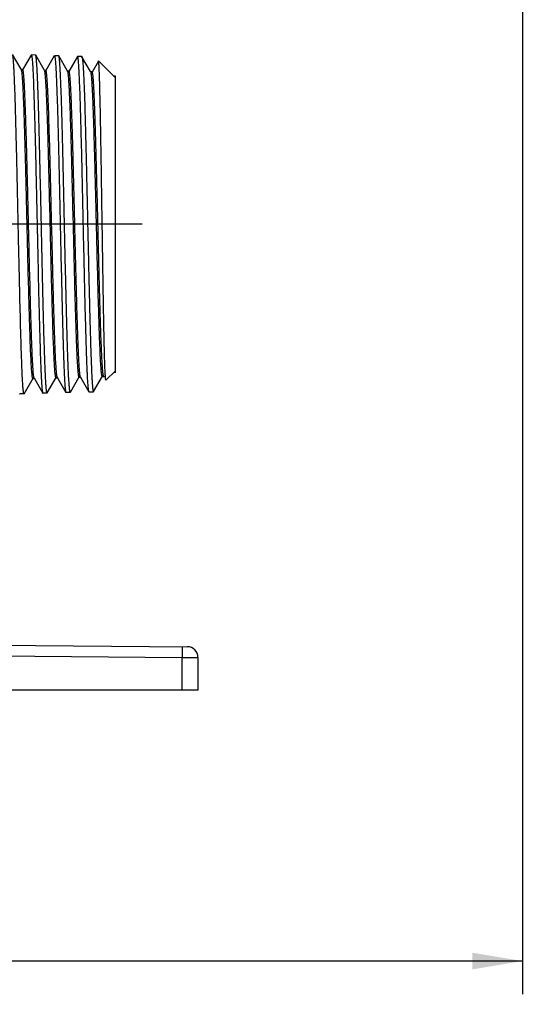
# Model space of a CAD drawing. Units: inches. Extents: x 0 to 34, y -0.1 to 22.
# Drawn here: x 26 to 27.8, y 8.1 to 11.8 of the extents above; entities that cross this region are included whole.
import ezdxf

# ---------------------------------------------------------------- set-up
doc = ezdxf.new("R2010")
doc.units = ezdxf.units.IN
doc.header["$LTSCALE"] = 1.87
doc.header["$MEASUREMENT"] = 0
doc.linetypes.add('CENTER', pattern=[0.6, 0.375, -0.075, 0.075, -0.075])
doc.linetypes.add('HIDDEN', pattern=[0.2, 0.1, -0.1])
doc.layers.get('0').update_dxf_attribs({"linetype": 'CONTINUOUS'})
doc.layers.add('02___PRT_ALL_AXES', color=7, linetype='CONTINUOUS')
doc.layers.add('DEFAULT_2', color=8, linetype='HIDDEN')
doc.styles.get("Standard").update_dxf_attribs({"font": 'txt', "width": 0.8})
doc.dimstyles.new('DIMSTYLE_1', dxfattribs={"dimtxt": 0.2, "dimasz": 0.1875, "dimexe": 0.125, "dimexo": 0.0625, "dimgap": 0.1, "dimtad": 0, "dimtih": 1, "dimtoh": 1, "dimdec": 1, "dimzin": 0, "dimdsep": 46, "dimtxsty": 'Standard', "dimblk": '_FILLED', "dimblk1": '_FILLED', "dimblk2": '_FILLED', "dimcen": 0.09, "dimadec": 0, "dimazin": 0, "dimtfac": 1, "dimtdec": 1, "dimtofl": 0, "dimtmove": 0, "dimatfit": 3, "dimldrblk": '_FILLED', "dimfxl": 1, "dimtolj": 1, "dimtzin": 0, "dimarcsym": 0})

# ---------------------------------------------------------------- blocks, each defined once
blk = doc.blocks.new('_FILLED')
at = {"color": 0, "linetype": 'ByBlock'}
blk.add_solid([(0, 0), (-1, 0.167), (-1, -0.167)], dxfattribs=at)
blk = doc.blocks.new('*D13')
at = {"color": 2, "linetype": 'Continuous', "transparency": 16777216}
for p, q in [((21.4087, 14.8224), (21.4087, 8.1519)), ((27.8487, 14.8224), (27.8487, 8.1519)), ((21.4087, 8.2769), (24.2887, 8.2769)), ((27.8487, 8.2769), (24.9687, 8.2769))]:
    blk.add_line(p, q, dxfattribs=at)
at = {"color": 2, "linetype": 'Continuous', "transparency": 16777216, "xscale": 0.1875, "yscale": 0.1875, "zscale": 0.1875, "rotation": 180}
blk.add_blockref('_FILLED', (21.4087, 8.2769), dxfattribs=at)
at = {"color": 2, "linetype": 'Continuous', "transparency": 16777216, "xscale": 0.1875, "yscale": 0.1875, "zscale": 0.1875}
blk.add_blockref('_FILLED', (27.8487, 8.2769), dxfattribs=at)
at = {"color": 2, "linetype": 'Continuous', "transparency": 16777216, "insert": (24.6287, 8.3769), "char_height": 0.2, "width": 0.48, "attachment_point": 2, "line_spacing_factor": 0.9}
blk.add_mtext('6.4', dxfattribs=at)

msp = doc.modelspace()

# ---------------------------------------------------------------- linework, layer by layer
at = {"color": 7, "linetype": 'Continuous'}
for p, q in [((25.9639, 11.6276), (25.932, 11.6828)), ((26.0018, 11.6806), (25.9697, 11.6249)), ((26.0185, 11.6805), (26.0024, 11.681)), ((26.019, 11.6801), (26.0185, 11.6805)), ((26.0508, 11.6249), (26.019, 11.6801)), ((26.0888, 11.6778), (26.0567, 11.6222)), ((26.1054, 11.6778), (26.0893, 11.6783)), ((26.1059, 11.6773), (26.1054, 11.6778)), ((26.1378, 11.6222), (26.1059, 11.6773)), ((26.1757, 11.6751), (26.1436, 11.6195)), ((26.1924, 11.6751), (26.1763, 11.6756)), ((26.1924, 11.6751), (26.1929, 11.6746)), ((26.2248, 11.6195), (26.1929, 11.6746)), ((26.2546, 11.6584), (26.2306, 11.6168)), ((26.255, 11.6586), (26.3187, 11.5949)), ((25.9654, 11.6249), (25.9639, 11.6276)), ((25.9703, 11.6254), (25.9649, 11.6254)), ((26.0524, 11.6222), (26.0508, 11.6249)), ((26.0572, 11.6227), (26.0518, 11.6227)), ((26.0528, 11.6212), (26.0524, 11.6222)), ((26.1394, 11.6195), (26.1378, 11.6222)), ((26.1442, 11.62), (26.1388, 11.62)), ((26.1396, 11.619), (26.1394, 11.6195)), ((26.2263, 11.6168), (26.2248, 11.6195)), ((26.2311, 11.6173), (26.2257, 11.6173)), ((26.2266, 11.6161), (26.2263, 11.6168)), ((26.3187, 10.4886), (26.3187, 11.6011)), ((25.9613, 10.6951), (25.9596, 10.763)), ((26.0304, 10.7639), (26.0321, 10.6963)), ((26.0321, 10.6963), (26.0322, 10.6935)), ((26.1752, 10.6892), (26.1751, 10.6917)), ((26.2569, 10.6871), (26.2567, 10.6908)), ((26.0625, 10.4111), (26.0959, 10.4689)), ((26.1001, 10.4689), (26.1022, 10.4653)), ((26.1494, 10.4138), (26.1828, 10.4716)), ((26.1823, 10.4711), (26.1877, 10.4711)), ((26.1871, 10.4716), (26.1891, 10.468)), ((26.2364, 10.4165), (26.2698, 10.4743)), ((26.2692, 10.4738), (26.2746, 10.4738)), ((26.274, 10.4743), (26.2761, 10.4708)), ((26.283, 10.4593), (26.3187, 10.4949)), ((25.9755, 10.4083), (26.0089, 10.4662)), ((26.0083, 10.4657), (26.0137, 10.4657)), ((26.0132, 10.4662), (26.0152, 10.4626)), ((26.0152, 10.4626), (26.0453, 10.4106)), ((26.0953, 10.4684), (26.1007, 10.4684)), ((26.1022, 10.4653), (26.1323, 10.4133)), ((26.1891, 10.468), (26.2192, 10.416)), ((25.9584, 10.4078), (25.9589, 10.4074)), ((25.975, 10.4079), (25.9589, 10.4074)), ((26.0453, 10.4106), (26.0458, 10.4101)), ((26.0619, 10.4106), (26.0458, 10.4101)), ((26.1323, 10.4133), (26.1328, 10.4128)), ((26.1489, 10.4133), (26.1328, 10.4128)), ((26.2198, 10.4155), (26.2192, 10.416)), ((26.2198, 10.4155), (26.2359, 10.416)), ((26.2359, 10.416), (26.2364, 10.4165)), ((24.8459, 9.473), (26.5892, 9.4578)), ((24.6576, 9.4346), (26.5693, 9.4179)), ((26.5693, 9.2949), (26.5693, 9.4179)), ((26.5693, 9.4179), (26.6288, 9.4178)), ((26.6288, 9.4178), (26.6288, 9.2949)), ((26.6288, 9.2949), (22.6285, 9.2949))]:
    msp.add_line(p, q, dxfattribs=at)
msp.add_arc((26.5888, 9.4178), 0.04, 0, 89.5, dxfattribs=at)
for points, knots in [([(25.9596, 10.763), (25.9584, 10.8129), (25.9566, 10.8889), (25.9544, 10.9914), (25.9527, 11.0703), (25.951, 11.1489), (25.9493, 11.2258), (25.9476, 11.3), (25.9459, 11.3702), (25.9441, 11.4354), (25.9424, 11.4945), (25.941, 11.5396), (25.9398, 11.572), (25.9389, 11.5932), (25.9381, 11.6124), (25.9372, 11.6294), (25.9364, 11.6441), (25.9355, 11.6564), (25.9348, 11.6653), (25.9342, 11.6712), (25.9338, 11.6747), (25.9333, 11.6776), (25.9329, 11.6799), (25.9325, 11.6815), (25.9322, 11.6824), (25.932, 11.6828)], [0, 0, 0, 0, 0.16264, 0.247944, 0.334158, 0.419958, 0.504006, 0.585, 0.661689, 0.732883, 0.797489, 0.854506, 0.879891, 0.903056, 0.923918, 0.942396, 0.958412, 0.971913, 0.98285, 0.987343, 0.99118, 0.994361, 0.996887, 0.998762, 1, 1, 1, 1]), ([(26.0024, 11.681), (26.0026, 11.681), (26.0029, 11.6807), (26.0031, 11.6801), (26.0033, 11.6795), (26.0036, 11.6787), (26.0039, 11.6772), (26.0041, 11.676), (26.0042, 11.6752)], [0, 0, 0, 0, 0.095726, 0.178096, 0.286985, 0.423291, 0.58744, 1, 1, 1, 1]), ([(26.0042, 11.6752), (26.0046, 11.6731), (26.0052, 11.6683), (26.006, 11.6599), (26.0068, 11.6494), (26.0076, 11.6368), (26.0084, 11.6221), (26.0095, 11.5985), (26.0109, 11.5643), (26.0125, 11.5179), (26.0141, 11.4649), (26.0158, 11.4061), (26.0174, 11.3422), (26.019, 11.2741), (26.0212, 11.1779), (26.0239, 11.0546), (26.0271, 10.9081), (26.0293, 10.8111), (26.0304, 10.7639)], [0, 0, 0, 0, 0.006845, 0.016073, 0.027654, 0.041547, 0.057712, 0.076093, 0.119228, 0.17036, 0.22877, 0.293648, 0.364088, 0.439105, 0.517654, 0.680906, 0.844726, 1, 1, 1, 1]), ([(26.06, 10.4166), (26.0598, 10.4181), (26.0593, 10.4217), (26.0584, 10.4306), (26.0573, 10.4451), (26.0561, 10.4663), (26.0548, 10.4924), (26.0535, 10.5233), (26.0523, 10.5587), (26.051, 10.5983), (26.0492, 10.6584), (26.0471, 10.7412), (26.0446, 10.8476), (26.042, 10.9608), (26.0395, 11.077), (26.037, 11.192), (26.0348, 11.2854), (26.0331, 11.3566), (26.0318, 11.4063), (26.0306, 11.4529), (26.0293, 11.496), (26.028, 11.5353), (26.0268, 11.5703), (26.0257, 11.5967), (26.0248, 11.6156), (26.0241, 11.6279), (26.0235, 11.6389), (26.0229, 11.6487), (26.0222, 11.6572), (26.0216, 11.6643), (26.021, 11.6702), (26.0204, 11.6742), (26.02, 11.6768), (26.0197, 11.6782), (26.0193, 11.6792), (26.0191, 11.6798), (26.019, 11.6801)], [0, 0, 0, 0, 0.00375, 0.008555, 0.021295, 0.038115, 0.058884, 0.083414, 0.111504, 0.142907, 0.177357, 0.254189, 0.339362, 0.429957, 0.522868, 0.614916, 0.702947, 0.744505, 0.78394, 0.82092, 0.855124, 0.886263, 0.91407, 0.938307, 0.949023, 0.958771, 0.967528, 0.97528, 0.982011, 0.987708, 0.992355, 0.995949, 0.997351, 0.998491, 0.999372, 1, 1, 1, 1]), ([(26.0893, 11.6783), (26.0895, 11.6783), (26.0898, 11.6779), (26.0901, 11.6774), (26.0903, 11.6767), (26.0906, 11.6758), (26.0909, 11.6742), (26.0911, 11.673), (26.0913, 11.672)], [0, 0, 0, 0, 0.094303, 0.176465, 0.285369, 0.421868, 0.586361, 1, 1, 1, 1]), ([(26.0913, 11.672), (26.0915, 11.6705), (26.092, 11.6668), (26.0929, 11.6578), (26.094, 11.6433), (26.0952, 11.6221), (26.0965, 11.5959), (26.0977, 11.5651), (26.099, 11.5298), (26.1003, 11.4903), (26.102, 11.4304), (26.1042, 11.3479), (26.1067, 11.242), (26.1092, 11.1293), (26.1117, 11.0137), (26.1143, 10.8992), (26.1164, 10.8063), (26.1181, 10.7354), (26.1194, 10.6859), (26.1207, 10.6395), (26.1219, 10.5966), (26.1232, 10.5575), (26.1245, 10.5226), (26.1256, 10.4963), (26.1265, 10.4775), (26.1271, 10.4653), (26.1277, 10.4543), (26.1284, 10.4445), (26.129, 10.4361), (26.1296, 10.429), (26.1303, 10.4231), (26.1308, 10.4191), (26.1313, 10.4166), (26.1316, 10.4152), (26.1319, 10.4141), (26.1321, 10.4135), (26.1323, 10.4133)], [0, 0, 0, 0, 0.003821, 0.008693, 0.021553, 0.038474, 0.059323, 0.083916, 0.112049, 0.14348, 0.17794, 0.254757, 0.339882, 0.430403, 0.523221, 0.615169, 0.703107, 0.744625, 0.784027, 0.820979, 0.85516, 0.886281, 0.914075, 0.938301, 0.949014, 0.958759, 0.967515, 0.975266, 0.981998, 0.987695, 0.992345, 0.995942, 0.997345, 0.998487, 0.99937, 1, 1, 1, 1]), ([(26.147, 10.4193), (26.1468, 10.4208), (26.1463, 10.4244), (26.1454, 10.4333), (26.1443, 10.4477), (26.143, 10.4688), (26.1418, 10.4948), (26.1405, 10.5256), (26.1392, 10.5608), (26.138, 10.6002), (26.1362, 10.6601), (26.134, 10.7425), (26.1315, 10.8485), (26.129, 10.9612), (26.1265, 11.0768), (26.124, 11.1913), (26.1218, 11.2843), (26.1201, 11.3552), (26.1188, 11.4047), (26.1175, 11.4511), (26.1163, 11.4941), (26.115, 11.5331), (26.1137, 11.568), (26.1126, 11.5943), (26.1117, 11.6131), (26.1111, 11.6253), (26.1105, 11.6363), (26.1098, 11.6461), (26.1092, 11.6545), (26.1086, 11.6617), (26.1079, 11.6675), (26.1074, 11.6715), (26.1069, 11.674), (26.1066, 11.6754), (26.1063, 11.6765), (26.1061, 11.6771), (26.1059, 11.6773)], [0, 0, 0, 0, 0.003753, 0.00856, 0.021305, 0.038128, 0.058898, 0.08343, 0.111519, 0.142922, 0.177371, 0.254198, 0.339367, 0.429953, 0.522854, 0.614895, 0.702921, 0.744477, 0.783912, 0.820892, 0.855096, 0.886235, 0.914042, 0.938281, 0.948999, 0.958748, 0.967507, 0.975261, 0.981995, 0.987694, 0.992344, 0.995941, 0.997345, 0.998487, 0.99937, 1, 1, 1, 1]), ([(26.1773, 11.6739), (26.1772, 11.6741), (26.1771, 11.6746), (26.1768, 11.6751), (26.1766, 11.6755), (26.1764, 11.6756), (26.1763, 11.6756)], [0, 0, 0, 0, 0.380743, 0.667057, 0.86604, 1, 1, 1, 1]), ([(26.2192, 10.416), (26.2191, 10.4162), (26.2188, 10.4168), (26.2185, 10.4179), (26.2182, 10.4194), (26.2177, 10.422), (26.2172, 10.4262), (26.2165, 10.4322), (26.2159, 10.4396), (26.2152, 10.4484), (26.2146, 10.4585), (26.2139, 10.4699), (26.2133, 10.4827), (26.2124, 10.5021), (26.2113, 10.5294), (26.21, 10.5656), (26.2087, 10.606), (26.2074, 10.6504), (26.2061, 10.6984), (26.2048, 10.7494), (26.203, 10.8224), (26.2008, 10.9177), (26.1982, 11.0347), (26.1957, 11.152), (26.1931, 11.2656), (26.1909, 11.356), (26.1891, 11.4233), (26.1878, 11.4691), (26.1865, 11.511), (26.1852, 11.5488), (26.1839, 11.5821), (26.1827, 11.6105), (26.1815, 11.6311), (26.1806, 11.645), (26.18, 11.6535), (26.1793, 11.6605), (26.1787, 11.6662), (26.1781, 11.6705), (26.1776, 11.6729), (26.1773, 11.6739)], [0, 0, 0, 0, 0.000645, 0.001554, 0.002735, 0.004189, 0.00792, 0.012744, 0.018656, 0.025646, 0.033699, 0.042796, 0.052916, 0.064037, 0.08919, 0.118021, 0.150279, 0.185672, 0.223883, 0.264572, 0.30737, 0.397757, 0.491809, 0.586166, 0.677457, 0.762422, 0.801574, 0.838029, 0.871464, 0.901583, 0.928111, 0.95082, 0.969501, 0.97728, 0.983998, 0.989637, 0.994185, 0.997638, 1, 1, 1, 1]), ([(26.1929, 11.6746), (26.1931, 11.6743), (26.1934, 11.6735), (26.1938, 11.672), (26.1942, 11.67), (26.1946, 11.6674), (26.195, 11.6643), (26.1955, 11.6592), (26.1962, 11.6514), (26.197, 11.6406), (26.1978, 11.6278), (26.1986, 11.613), (26.1994, 11.5963), (26.2002, 11.5777), (26.2013, 11.5494), (26.2027, 11.5098), (26.2043, 11.4578), (26.2053, 11.421), (26.2058, 11.4017)], [0, 0, 0, 0, 0.003825, 0.009495, 0.017051, 0.02651, 0.037874, 0.051143, 0.083372, 0.123088, 0.170154, 0.224434, 0.285755, 0.353894, 0.428621, 0.596856, 0.788166, 1, 1, 1, 1]), ([(26.255, 11.6586), (26.255, 11.6586), (26.2549, 11.6586), (26.2548, 11.6586), (26.2547, 11.6585), (26.2546, 11.6585), (26.2546, 11.6584)], [0, 0, 0, 0, 0.232514, 0.427315, 0.666232, 1, 1, 1, 1]), ([(26.269, 11.0449), (26.2684, 11.0844), (26.2675, 11.1432), (26.2664, 11.2208), (26.2655, 11.2769), (26.2646, 11.3308), (26.2637, 11.382), (26.2629, 11.4301), (26.262, 11.4745), (26.2611, 11.5148), (26.2604, 11.5456), (26.2598, 11.568), (26.2593, 11.5829), (26.2589, 11.5966), (26.2585, 11.609), (26.258, 11.62), (26.2576, 11.6297), (26.2572, 11.6379), (26.2568, 11.644), (26.2565, 11.6481), (26.2563, 11.6506), (26.2561, 11.6528), (26.2559, 11.6547), (26.2557, 11.6562), (26.2554, 11.6573), (26.2553, 11.658), (26.2551, 11.6584), (26.255, 11.6585), (26.255, 11.6586)], [0, 0, 0, 0, 0.193034, 0.287428, 0.379111, 0.467229, 0.550949, 0.629452, 0.701979, 0.76785, 0.826431, 0.85282, 0.877189, 0.899474, 0.91963, 0.937615, 0.953386, 0.966902, 0.978134, 0.982888, 0.987065, 0.990664, 0.993682, 0.996119, 0.997977, 0.999261, 0.999695, 1, 1, 1, 1]), ([(25.993, 10.7885), (25.9917, 10.8338), (25.99, 10.9028), (25.9878, 10.9959), (25.9861, 11.0675), (25.9844, 11.1388), (25.9827, 11.2087), (25.981, 11.2761), (25.9792, 11.3398), (25.9775, 11.3991), (25.9759, 11.4529), (25.9744, 11.4939), (25.9732, 11.5234), (25.9724, 11.5428), (25.9715, 11.5602), (25.9706, 11.5757), (25.9698, 11.5892), (25.969, 11.6005), (25.9682, 11.6087), (25.9676, 11.6141), (25.9672, 11.6173), (25.9668, 11.62), (25.9664, 11.6221), (25.9659, 11.6237), (25.9656, 11.6246), (25.9654, 11.6249)], [0, 0, 0, 0, 0.162331, 0.24748, 0.333531, 0.419184, 0.503104, 0.583996, 0.660612, 0.731779, 0.796391, 0.853465, 0.878891, 0.902116, 0.923049, 0.941604, 0.957716, 0.971329, 0.982388, 0.986945, 0.990853, 0.994109, 0.996714, 0.998673, 1, 1, 1, 1]), ([(25.9984, 10.7885), (25.9971, 10.8348), (25.9954, 10.9053), (25.9931, 11.0003), (25.9913, 11.0735), (25.9896, 11.1462), (25.9879, 11.2172), (25.9861, 11.2855), (25.9844, 11.35), (25.9826, 11.4095), (25.9812, 11.4556), (25.9799, 11.4893), (25.9791, 11.512), (25.9782, 11.5328), (25.9773, 11.5517), (25.9765, 11.5685), (25.9756, 11.5832), (25.9747, 11.5958), (25.9739, 11.6061), (25.973, 11.6142), (25.9723, 11.6195), (25.9717, 11.6224), (25.9714, 11.6236), (25.9712, 11.6242), (25.9709, 11.6247), (25.9707, 11.6252), (25.9704, 11.6254), (25.9703, 11.6254)], [0, 0, 0, 0, 0.165682, 0.252597, 0.340368, 0.427611, 0.512905, 0.594884, 0.672229, 0.743704, 0.808156, 0.837425, 0.864557, 0.88945, 0.912006, 0.932129, 0.94974, 0.964776, 0.977177, 0.986891, 0.993897, 0.996384, 0.997375, 0.998201, 0.998864, 0.999372, 1, 1, 1, 1]), ([(26.0642, 11.4052), (26.0638, 11.4201), (26.0629, 11.4484), (26.0615, 11.4886), (26.0601, 11.524), (26.0587, 11.5544), (26.0574, 11.5763), (26.0564, 11.5911), (26.0557, 11.6), (26.055, 11.6075), (26.0543, 11.6134), (26.0537, 11.6174), (26.0532, 11.6198), (26.053, 11.6208), (26.0528, 11.6212)], [0, 0, 0, 0, 0.206296, 0.392671, 0.55718, 0.698036, 0.813805, 0.861867, 0.903224, 0.937783, 0.96546, 0.986188, 0.993952, 1, 1, 1, 1]), ([(26.0701, 11.3915), (26.0696, 11.4085), (26.0685, 11.4409), (26.0672, 11.4801), (26.0661, 11.5086), (26.0653, 11.5278), (26.0645, 11.5453), (26.0637, 11.5611), (26.0629, 11.5752), (26.0621, 11.5875), (26.0613, 11.598), (26.0605, 11.6066), (26.0598, 11.6126), (26.0593, 11.6165), (26.0589, 11.6187), (26.0585, 11.6204), (26.0581, 11.6215), (26.0578, 11.6221), (26.0576, 11.6225), (26.0574, 11.6227), (26.0572, 11.6227)], [0, 0, 0, 0, 0.220601, 0.418178, 0.507505, 0.59012, 0.665728, 0.734086, 0.794984, 0.848213, 0.893579, 0.930957, 0.960252, 0.971843, 0.981389, 0.988895, 0.994392, 0.996414, 0.99798, 1, 1, 1, 1]), ([(26.1513, 11.4), (26.1508, 11.4152), (26.1499, 11.4442), (26.1485, 11.4853), (26.147, 11.5215), (26.1458, 11.5484), (26.1448, 11.5672), (26.144, 11.5791), (26.1433, 11.5895), (26.1426, 11.5984), (26.1419, 11.6058), (26.1412, 11.6116), (26.1406, 11.6155), (26.14, 11.6177), (26.1398, 11.6186), (26.1396, 11.619)], [0, 0, 0, 0, 0.208476, 0.396606, 0.562271, 0.703668, 0.764744, 0.819194, 0.866872, 0.907638, 0.941374, 0.968023, 0.987553, 0.994655, 1, 1, 1, 1]), ([(26.1751, 10.6917), (26.1744, 10.7138), (26.1731, 10.76), (26.1712, 10.8316), (26.1693, 10.9074), (26.1674, 10.9858), (26.1654, 11.0654), (26.1635, 11.1446), (26.1616, 11.2219), (26.1597, 11.2958), (26.1581, 11.3545), (26.1568, 11.3987), (26.1558, 11.4293), (26.1548, 11.4581), (26.1539, 11.4849), (26.1529, 11.5096), (26.152, 11.5319), (26.151, 11.552), (26.1501, 11.5695), (26.1491, 11.5845), (26.1482, 11.5969), (26.1473, 11.6055), (26.1466, 11.6111), (26.1462, 11.6142), (26.1458, 11.6164), (26.1454, 11.6178), (26.1452, 11.6186), (26.1449, 11.6192), (26.1447, 11.6197), (26.1444, 11.62), (26.1442, 11.62)], [0, 0, 0, 0, 0.071548, 0.149115, 0.231193, 0.31618, 0.402422, 0.48824, 0.571964, 0.651965, 0.726685, 0.761609, 0.794678, 0.825729, 0.854616, 0.881199, 0.905342, 0.926935, 0.945876, 0.962066, 0.975434, 0.985923, 0.990071, 0.993483, 0.996161, 0.997226, 0.998111, 0.99882, 0.999357, 1, 1, 1, 1]), ([(26.2567, 10.6908), (26.2554, 10.7353), (26.2528, 10.8297), (26.2498, 10.95), (26.2473, 11.0515), (26.2455, 11.1285), (26.2436, 11.2039), (26.2417, 11.2764), (26.2399, 11.3447), (26.238, 11.4074), (26.2364, 11.4557), (26.2351, 11.4907), (26.2342, 11.5139), (26.2333, 11.535), (26.2323, 11.5538), (26.2314, 11.5703), (26.2305, 11.5843), (26.2296, 11.5959), (26.2288, 11.604), (26.2281, 11.6091), (26.2276, 11.612), (26.2272, 11.6143), (26.2268, 11.6156), (26.2266, 11.6161)], [0, 0, 0, 0, 0.144222, 0.305994, 0.389771, 0.473423, 0.555408, 0.634212, 0.708385, 0.77656, 0.837479, 0.864864, 0.890028, 0.912851, 0.933236, 0.951088, 0.966319, 0.97887, 0.988688, 0.992558, 0.995731, 0.998209, 1, 1, 1, 1]), ([(26.2721, 10.4836), (26.2718, 10.4854), (26.2714, 10.4894), (26.2705, 10.499), (26.2694, 10.514), (26.2681, 10.5352), (26.2669, 10.5609), (26.2656, 10.5907), (26.2638, 10.6379), (26.2617, 10.7051), (26.2592, 10.7938), (26.2566, 10.8911), (26.2541, 10.9937), (26.2516, 11.098), (26.2495, 11.1844), (26.2478, 11.2517), (26.2465, 11.2999), (26.2452, 11.3459), (26.244, 11.3893), (26.2427, 11.4298), (26.2414, 11.467), (26.2402, 11.5006), (26.2389, 11.5304), (26.2378, 11.5526), (26.2369, 11.5683), (26.2363, 11.5784), (26.2357, 11.5873), (26.235, 11.5951), (26.2344, 11.6017), (26.2339, 11.6065), (26.2334, 11.6097), (26.2331, 11.6117), (26.2328, 11.6134), (26.2325, 11.6148), (26.2321, 11.6158), (26.2319, 11.6165), (26.2316, 11.6169), (26.2315, 11.6172), (26.2313, 11.6173), (26.2311, 11.6173)], [0, 0, 0, 0, 0.004838, 0.010718, 0.025561, 0.044401, 0.067089, 0.093426, 0.123191, 0.191963, 0.271064, 0.357799, 0.449214, 0.542195, 0.63358, 0.677697, 0.720259, 0.760903, 0.799286, 0.835075, 0.867973, 0.897695, 0.923991, 0.946641, 0.956535, 0.965448, 0.973364, 0.980265, 0.986135, 0.990964, 0.992987, 0.994748, 0.996248, 0.997487, 0.998468, 0.999196, 0.99947, 0.999689, 1, 1, 1, 1]), ([(26.0928, 10.4781), (26.0924, 10.4807), (26.0918, 10.4868), (26.0909, 10.497), (26.09, 10.5096), (26.0888, 10.5306), (26.0872, 10.5622), (26.0855, 10.606), (26.0837, 10.657), (26.082, 10.7145), (26.0802, 10.7775), (26.0778, 10.8693), (26.0749, 10.9894), (26.0714, 11.1343), (26.068, 11.2733), (26.0655, 11.3629), (26.0642, 11.4052)], [0, 0, 0, 0, 0.008619, 0.019724, 0.033281, 0.049233, 0.08804, 0.135522, 0.190886, 0.253219, 0.321491, 0.394568, 0.550246, 0.70999, 0.863272, 1, 1, 1, 1]), ([(26.1698, 10.6888), (26.169, 10.7154), (26.1674, 10.7712), (26.1647, 10.8736), (26.1617, 10.9973), (26.1583, 11.1376), (26.155, 11.2722), (26.1526, 11.359), (26.1513, 11.4)], [0, 0, 0, 0, 0.112167, 0.235142, 0.432331, 0.633816, 0.827047, 1, 1, 1, 1]), ([(26.2058, 11.4017), (26.2064, 11.3772), (26.2077, 11.3265), (26.2096, 11.2482), (26.2115, 11.1663), (26.2133, 11.082), (26.2152, 10.9972), (26.217, 10.9132), (26.2189, 10.8316), (26.2208, 10.754), (26.2223, 10.6924), (26.2236, 10.6462), (26.2246, 10.6142), (26.2255, 10.5841), (26.2264, 10.5562), (26.2274, 10.5306), (26.2283, 10.5073), (26.2292, 10.4865), (26.2302, 10.4683), (26.2311, 10.4528), (26.232, 10.4399), (26.2328, 10.431), (26.2335, 10.4253), (26.2339, 10.422), (26.2343, 10.4198), (26.2347, 10.4183), (26.2349, 10.4175), (26.2351, 10.4169), (26.2354, 10.4164), (26.2357, 10.416), (26.2359, 10.416)], [0, 0, 0, 0, 0.074544, 0.154364, 0.237991, 0.323887, 0.410472, 0.496153, 0.579355, 0.658542, 0.73226, 0.766637, 0.79915, 0.829644, 0.857978, 0.884028, 0.907669, 0.92879, 0.947302, 0.963116, 0.976157, 0.986376, 0.990415, 0.993735, 0.996333, 0.997363, 0.998217, 0.998896, 0.999407, 1, 1, 1, 1]), ([(26.0983, 10.4768), (26.098, 10.4792), (26.0973, 10.4849), (26.0965, 10.4946), (26.0956, 10.5065), (26.0944, 10.5268), (26.0929, 10.5573), (26.0911, 10.5997), (26.0894, 10.6494), (26.0877, 10.7055), (26.0859, 10.7672), (26.0835, 10.8575), (26.0806, 10.9761), (26.0772, 11.1199), (26.0738, 11.2589), (26.0713, 11.3488), (26.0701, 11.3915)], [0, 0, 0, 0, 0.008152, 0.018791, 0.031876, 0.047362, 0.085275, 0.131916, 0.186525, 0.248221, 0.315991, 0.38874, 0.54436, 0.704991, 0.860222, 1, 1, 1, 1]), ([(26.2827, 10.4594), (26.2826, 10.4596), (26.2824, 10.46), (26.2822, 10.4609), (26.282, 10.4622), (26.2818, 10.4637), (26.2816, 10.4656), (26.2813, 10.4689), (26.2809, 10.4737), (26.2805, 10.4806), (26.28, 10.4887), (26.2796, 10.4981), (26.2792, 10.5088), (26.2788, 10.5208), (26.2782, 10.5392), (26.2774, 10.565), (26.2766, 10.5992), (26.2758, 10.6376), (26.2749, 10.6798), (26.2741, 10.7254), (26.2732, 10.7739), (26.2724, 10.8249), (26.2715, 10.8781), (26.2704, 10.9516), (26.2696, 11.0074), (26.269, 11.0449)], [0, 0, 0, 0, 0.000999, 0.002556, 0.004684, 0.007389, 0.010668, 0.014521, 0.023939, 0.035625, 0.049557, 0.065703, 0.08402, 0.104461, 0.126983, 0.178058, 0.236747, 0.302513, 0.374741, 0.452775, 0.535893, 0.62332, 0.714277, 0.807971, 1, 1, 1, 1]), ([(26.0062, 10.4727), (26.0059, 10.4748), (26.0053, 10.4797), (26.0045, 10.4881), (26.0036, 10.4985), (26.0025, 10.5162), (26.0011, 10.543), (25.9994, 10.5804), (25.9978, 10.6245), (25.9962, 10.6745), (25.9945, 10.7299), (25.9935, 10.7685), (25.993, 10.7885)], [0, 0, 0, 0, 0.020334, 0.04704, 0.080028, 0.119178, 0.215443, 0.334463, 0.474533, 0.633715, 0.80983, 1, 1, 1, 1]), ([(26.0132, 10.4662), (26.013, 10.4665), (26.0126, 10.4675), (26.0122, 10.4693), (26.0117, 10.4717), (26.0113, 10.4748), (26.0108, 10.4785), (26.0102, 10.4847), (26.0094, 10.494), (26.0085, 10.507), (26.0075, 10.5224), (26.0066, 10.5401), (26.0057, 10.5601), (26.0048, 10.5823), (26.0035, 10.6159), (26.0019, 10.6626), (26.0001, 10.7234), (25.9989, 10.7662), (25.9984, 10.7885)], [0, 0, 0, 0, 0.003774, 0.009452, 0.017075, 0.026655, 0.038194, 0.051687, 0.084492, 0.124919, 0.172795, 0.227933, 0.290071, 0.358918, 0.434177, 0.602598, 0.792452, 1, 1, 1, 1]), ([(25.9724, 10.4185), (25.9722, 10.4207), (25.9717, 10.4257), (25.9707, 10.4377), (25.9695, 10.4564), (25.9681, 10.4834), (25.9668, 10.5161), (25.9654, 10.5541), (25.9634, 10.6143), (25.9621, 10.6619), (25.9613, 10.6951)], [0, 0, 0, 0, 0.024119, 0.053895, 0.130129, 0.227988, 0.346475, 0.484407, 0.640353, 1, 1, 1, 1]), ([(26.0322, 10.6935), (26.0327, 10.6735), (26.0338, 10.6354), (26.0354, 10.5815), (26.0368, 10.5405), (26.0379, 10.5111), (26.0387, 10.4918), (26.0395, 10.4745), (26.0403, 10.4591), (26.0412, 10.4458), (26.042, 10.4346), (26.0427, 10.4265), (26.0432, 10.4212), (26.0436, 10.418), (26.044, 10.4154), (26.0444, 10.4133), (26.0448, 10.4117), (26.0451, 10.4109), (26.0453, 10.4106)], [0, 0, 0, 0, 0.211596, 0.402825, 0.571125, 0.645941, 0.71416, 0.775553, 0.829916, 0.877047, 0.91679, 0.949027, 0.962295, 0.973648, 0.983084, 0.990606, 0.99623, 1, 1, 1, 1]), ([(26.1804, 10.4765), (26.1801, 10.478), (26.1796, 10.4814), (26.1787, 10.4898), (26.1775, 10.5035), (26.1763, 10.5235), (26.175, 10.5483), (26.1737, 10.5777), (26.1724, 10.6113), (26.171, 10.6488), (26.1702, 10.6751), (26.1698, 10.6888)], [0, 0, 0, 0, 0.020949, 0.047896, 0.11958, 0.214422, 0.331642, 0.470139, 0.628692, 0.805852, 1, 1, 1, 1]), ([(26.1852, 10.4801), (26.185, 10.4819), (26.1845, 10.4857), (26.1836, 10.4949), (26.1826, 10.5091), (26.1813, 10.5295), (26.1801, 10.5541), (26.1789, 10.5827), (26.1771, 10.6282), (26.176, 10.6641), (26.1752, 10.6892)], [0, 0, 0, 0, 0.024884, 0.055206, 0.131973, 0.229737, 0.347674, 0.48488, 0.640193, 1, 1, 1, 1]), ([(26.2669, 10.4817), (26.2667, 10.4833), (26.2662, 10.4869), (26.2653, 10.4957), (26.2643, 10.5095), (26.263, 10.5293), (26.2618, 10.5535), (26.2606, 10.5816), (26.2588, 10.6266), (26.2576, 10.6622), (26.2569, 10.6871)], [0, 0, 0, 0, 0.02387, 0.053309, 0.128719, 0.225679, 0.343364, 0.480867, 0.63701, 1, 1, 1, 1]), ([(26.0083, 10.4657), (26.0081, 10.4657), (26.0078, 10.4661), (26.0075, 10.4667), (26.0072, 10.4675), (26.007, 10.4685), (26.0066, 10.4702), (26.0063, 10.4716), (26.0062, 10.4727)], [0, 0, 0, 0, 0.092992, 0.174723, 0.283462, 0.420067, 0.584922, 1, 1, 1, 1]), ([(26.0953, 10.4684), (26.0952, 10.4684), (26.095, 10.4685), (26.0948, 10.4688), (26.0946, 10.4692), (26.0943, 10.4698), (26.094, 10.4709), (26.0937, 10.4723), (26.0932, 10.4747), (26.0929, 10.4767), (26.0928, 10.4781)], [0, 0, 0, 0, 0.034487, 0.058695, 0.088959, 0.169384, 0.277767, 0.414827, 0.580867, 1, 1, 1, 1]), ([(26.1001, 10.4689), (26.0999, 10.4692), (26.0996, 10.4701), (26.0992, 10.4718), (26.0987, 10.4741), (26.0985, 10.4758), (26.0983, 10.4768)], [0, 0, 0, 0, 0.143554, 0.357088, 0.642366, 1, 1, 1, 1]), ([(26.1823, 10.4711), (26.1821, 10.4711), (26.1818, 10.4714), (26.1815, 10.4719), (26.1813, 10.4725), (26.181, 10.4733), (26.1807, 10.4746), (26.1805, 10.4758), (26.1804, 10.4765)], [0, 0, 0, 0, 0.099302, 0.181975, 0.290651, 0.426395, 0.589717, 1, 1, 1, 1]), ([(26.1871, 10.4716), (26.1869, 10.472), (26.1865, 10.4729), (26.1861, 10.4748), (26.1856, 10.4772), (26.1853, 10.4791), (26.1852, 10.4801)], [0, 0, 0, 0, 0.140985, 0.353705, 0.639957, 1, 1, 1, 1]), ([(26.2692, 10.4738), (26.2691, 10.4738), (26.2689, 10.474), (26.2686, 10.4744), (26.2683, 10.475), (26.268, 10.4758), (26.2678, 10.477), (26.2674, 10.4789), (26.2671, 10.4805), (26.2669, 10.4817)], [0, 0, 0, 0, 0.037352, 0.093165, 0.174157, 0.282466, 0.418957, 0.583987, 1, 1, 1, 1]), ([(26.274, 10.4743), (26.2738, 10.4747), (26.2735, 10.4758), (26.273, 10.4777), (26.2725, 10.4804), (26.2722, 10.4824), (26.2721, 10.4836)], [0, 0, 0, 0, 0.139062, 0.351276, 0.638149, 1, 1, 1, 1]), ([(26.283, 10.4593), (26.283, 10.4592), (26.283, 10.4592), (26.2828, 10.4592), (26.2827, 10.4593), (26.2827, 10.4594), (26.2827, 10.4594)], [0, 0, 0, 0, 0.235437, 0.4303, 0.667614, 1, 1, 1, 1]), ([(25.975, 10.4079), (25.9749, 10.4079), (25.9747, 10.408), (25.9745, 10.4083), (25.9743, 10.4087), (25.974, 10.4095), (25.9737, 10.4106), (25.9734, 10.4121), (25.9729, 10.4148), (25.9726, 10.417), (25.9724, 10.4185)], [0, 0, 0, 0, 0.03185, 0.055152, 0.084781, 0.164581, 0.272991, 0.410567, 0.577542, 1, 1, 1, 1]), ([(26.0619, 10.4106), (26.0617, 10.4106), (26.0614, 10.411), (26.0612, 10.4115), (26.061, 10.4121), (26.0607, 10.413), (26.0604, 10.4145), (26.0602, 10.4157), (26.06, 10.4166)], [0, 0, 0, 0, 0.093554, 0.175065, 0.283544, 0.41994, 0.584689, 1, 1, 1, 1]), ([(26.1489, 10.4133), (26.1487, 10.4133), (26.1484, 10.4137), (26.1482, 10.4142), (26.1479, 10.4149), (26.1477, 10.4157), (26.1474, 10.4172), (26.1471, 10.4184), (26.147, 10.4193)], [0, 0, 0, 0, 0.093709, 0.175243, 0.283722, 0.420097, 0.58481, 1, 1, 1, 1]), ([(26.5693, 9.4579), (26.5693, 9.4579), (26.5693, 9.4579), (26.5693, 9.4579), (26.5694, 9.4578), (26.5694, 9.4577), (26.5694, 9.4575), (26.5694, 9.4571), (26.5694, 9.4567), (26.5694, 9.4562), (26.5694, 9.4556), (26.5694, 9.4546), (26.5695, 9.4531), (26.5695, 9.4511), (26.5695, 9.4488), (26.5695, 9.4461), (26.5695, 9.4432), (26.5695, 9.4389), (26.5694, 9.4331), (26.5694, 9.4256), (26.5694, 9.4205), (26.5693, 9.4179)], [0, 0, 0, 0, 0.000371, 0.001307, 0.002837, 0.004964, 0.011004, 0.019411, 0.030163, 0.043238, 0.058615, 0.076271, 0.118271, 0.168755, 0.227185, 0.293018, 0.365681, 0.44446, 0.617384, 0.805346, 1, 1, 1, 1])]:
    msp.add_open_spline(points, degree=3, knots=knots, dxfattribs=at)
at = {"layer": '02___PRT_ALL_AXES', "color": 2, "linetype": 'CENTER'}
msp.add_line((26.4187, 11.0449), (24.5287, 11.0449), dxfattribs=at)
at = {"layer": 'DEFAULT_2', "color": 8, "linetype": 'HIDDEN'}
for p, q in [((26.3187, 11.6011), (26.3122, 11.6013)), ((26.3187, 10.4886), (26.3122, 10.4884))]:
    msp.add_line(p, q, dxfattribs=at)

# ---------------------------------------------------------------- dimensions: what is measured, and where the dimension line sits
at = {"color": 2, "linetype": 'Continuous'}
dim = msp.add_linear_dim(base=(27.8487, 8.2769), p1=(21.4087, 14.8849), p2=(27.8487, 14.8849), dimstyle='DIMSTYLE_1', dxfattribs=at)
dim.commit()
dim.dimension.update_dxf_attribs({"geometry": '*D13', "text_midpoint": (24.6287, 8.2769), "dimtype": 160})

doc.saveas('drawing.dxf')
